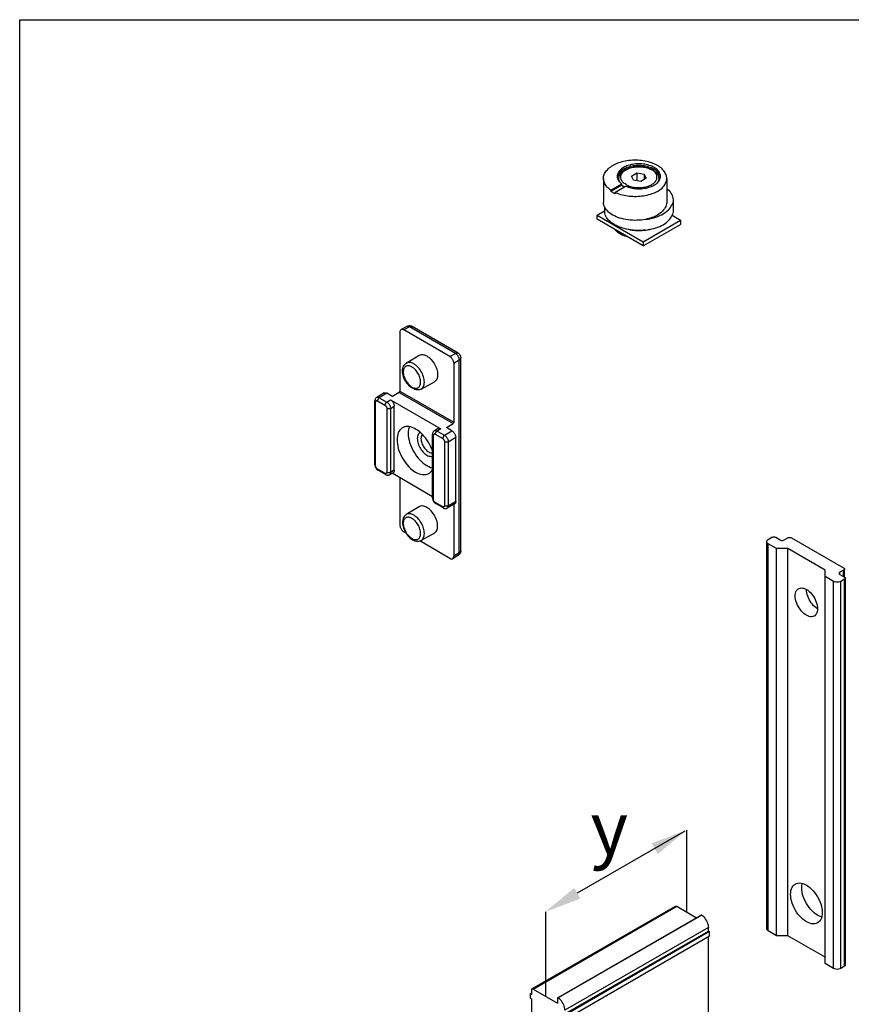
# Model space of a CAD drawing. Extents: x 0 to 210, y 0 to 297.
# Drawn here: x 0 to 79, y 204 to 297 of the extents above; entities that cross this region are included whole.
import ezdxf

# ---------------------------------------------------------------- set-up
doc = ezdxf.new("R2010")
doc.units = 0
doc.header["$LTSCALE"] = 19.36
doc.header["$MEASUREMENT"] = 0
doc.layers.get('0').update_dxf_attribs({"linetype": 'CONTINUOUS'})
doc.layers.add('COMPONENTI_DI_ASSIEME', color=7, linetype='CONTINUOUS')
doc.styles.add('Master', font='calibri.ttf', dxfattribs={"height": 2.5})

msp = doc.modelspace()

# ---------------------------------------------------------------- linework, layer by layer
at = {"color": 7, "linetype": 'Continuous'}
for p, q in [((0, 0), (0, 297)), ((0, 297), (210, 297))]:
    msp.add_line(p, q, dxfattribs=at)
at = {"transparency": 33554687}
for p, q in [((63.301, 220.064), (63.301, 212.301)), ((49.899, 212.322), (49.899, 204.322))]:
    msp.add_line(p, q, dxfattribs=at)
for points in [[(59.98, 218.816), (60.565, 217.806), (63.301, 220.064)], [(52.635, 214.58), (53.22, 213.57), (49.899, 212.322)]]:
    msp.add_solid(points, dxfattribs=at)
at = {"layer": 'COMPONENTI_DI_ASSIEME', "color": 7, "linetype": 'Continuous'}
for p, q in [((58.072, 282.16), (58.582, 282.455)), ((58.582, 282.455), (58.582, 281.708)), ((58.582, 282.455), (59.279, 282.347)), ((59.279, 282.347), (59.279, 281.837)), ((59.279, 282.347), (59.466, 281.945)), ((55.415, 281.93), (55.415, 279.685)), ((56.125, 280.812), (57.153, 281.406)), ((57.153, 281.283), (57.153, 281.406)), ((58.259, 281.758), (58.072, 282.16)), ((58.956, 281.65), (58.259, 281.758)), ((59.466, 281.945), (58.956, 281.65)), ((60.813, 282.048), (60.806, 282.103)), ((61.415, 281.93), (61.415, 279.685)), ((57.153, 281.283), (56.125, 280.689)), ((56.125, 280.812), (56.125, 280.689)), ((56.478, 280.608), (57.507, 281.201)), ((56.478, 280.608), (56.478, 280.485)), ((62.019, 279.889), (62.019, 278.868)), ((54.809, 278.46), (55.518, 278.869)), ((55.519, 279.238), (55.519, 278.868)), ((54.809, 278.052), (54.809, 278.46)), ((54.809, 278.46), (59.193, 275.929)), ((59.193, 275.521), (54.809, 278.052)), ((59.193, 275.929), (62.729, 277.97)), ((61.928, 278.432), (62.729, 277.97)), ((62.729, 277.97), (62.729, 277.562)), ((59.193, 275.521), (62.729, 277.562)), ((59.193, 275.929), (59.193, 275.521)), ((36.095, 267.353), (36.095, 261.732)), ((36.751, 267.88), (36.203, 267.585)), ((40.843, 265.02), (36.449, 267.558)), ((41.614, 265.346), (37.238, 267.872)), ((36.687, 264.402), (37.912, 265.145)), ((41.864, 246.592), (41.864, 264.913)), ((41.197, 264.408), (41.197, 258.787)), ((38.106, 261.944), (39.362, 262.634)), ((37.284, 262.009), (37.172, 262.081)), ((33.711, 254.748), (33.711, 260.814)), ((34.593, 261.566), (33.884, 261.143)), ((35.376, 261.237), (34.845, 261.543)), ((35.199, 260.923), (39.972, 258.168)), ((36.024, 261.611), (35.376, 261.237)), ((35.552, 254.23), (35.552, 260.311)), ((39.72, 258.191), (39.364, 257.979)), ((40.502, 258.277), (41.129, 258.664)), ((41.033, 257.971), (40.502, 258.277)), ((39.192, 251.584), (39.192, 257.65)), ((41.386, 251.263), (41.386, 257.358)), ((34.72, 253.817), (34.013, 254.225)), ((35.447, 254), (35.091, 253.802)), ((39.192, 251.721), (35.343, 253.942)), ((36.095, 253.509), (36.095, 249.011)), ((37.912, 250.775), (36.687, 250.032)), ((40.201, 250.653), (39.493, 251.061)), ((41.28, 251.033), (40.571, 250.638)), ((41.197, 250.987), (41.197, 246.065)), ((36.646, 248.284), (36.449, 248.398)), ((37.173, 247.709), (37.284, 247.638)), ((39.362, 248.263), (38.106, 247.574)), ((71.05, 247.663), (71.404, 247.867)), ((71.757, 247.867), (72.199, 247.612)), ((72.553, 247.612), (72.906, 247.816)), ((73.26, 247.816), (78.21, 244.958)), ((40.843, 245.861), (37.97, 247.52)), ((70.904, 210.716), (70.904, 247.459)), ((71.846, 246.795), (71.05, 247.254)), ((71.846, 210.053), (71.846, 246.795)), ((72.906, 246.795), (71.846, 246.795)), ((72.906, 210.053), (72.906, 246.795)), ((76.442, 244.754), (72.906, 246.795)), ((41.627, 246.166), (41.098, 245.839)), ((76.442, 207.399), (76.442, 244.754)), ((77.237, 243.682), (76.442, 244.142)), ((78.21, 244.754), (77.856, 244.55)), ((77.856, 244.346), (78.298, 244.091)), ((78.283, 244.099), (78.283, 244.856)), ((78.371, 207.246), (78.371, 243.989)), ((78.298, 243.886), (77.945, 243.682)), ((48.624, 204.997), (62.236, 212.856)), ((62.361, 212.844), (64.242, 211.758)), ((64.68, 212.011), (51.068, 204.153)), ((51.755, 202.638), (65.366, 210.496)), ((65.472, 210.435), (51.861, 202.576)), ((65.366, 210.496), (65.366, 210.827)), ((65.366, 210.496), (65.472, 210.435)), ((65.472, 210.027), (65.472, 210.435)), ((71.846, 210.053), (71.05, 210.512)), ((51.861, 202.168), (65.472, 210.027)), ((65.366, 201.923), (65.366, 209.966)), ((72.906, 210.053), (71.846, 210.053)), ((76.442, 208.011), (72.906, 210.053)), ((77.237, 206.94), (76.442, 207.399)), ((78.298, 207.144), (77.945, 206.94)), ((48.573, 204.883), (48.573, 204.475)), ((48.749, 204.985), (51.048, 203.658)), ((48.467, 204.536), (48.573, 204.597)), ((48.467, 204.536), (48.467, 204.128)), ((48.573, 204.475), (48.467, 204.536)), ((48.467, 204.128), (48.573, 204.067)), ((48.573, 204.067), (48.573, 195.902)), ((51.048, 204.107), (51.048, 203.658))]:
    msp.add_line(p, q, dxfattribs=at)
at = {"layer": 'COMPONENTI_DI_ASSIEME', "color": 9, "linetype": 'Continuous'}
for p, q in [((36.994, 267.851), (36.449, 267.558)), ((41.371, 265.325), (36.994, 267.851)), ((40.843, 265.02), (41.371, 265.325)), ((41.197, 264.408), (41.724, 264.712)), ((41.724, 246.391), (41.724, 264.712)), ((36.095, 261.732), (41.197, 258.787)), ((37.232, 262.123), (37.286, 262.093)), ((37.286, 262.093), (37.344, 262.067)), ((33.961, 260.814), (34.669, 260.406)), ((34.845, 261.543), (34.135, 261.119)), ((34.135, 261.119), (34.842, 260.71)), ((34.842, 260.71), (35.199, 260.923)), ((36.024, 261.611), (41.129, 258.664)), ((33.785, 254.646), (33.785, 260.712)), ((34.845, 260.1), (34.845, 254.033)), ((35.199, 260.1), (35.552, 260.311)), ((35.199, 260.1), (35.199, 254.033)), ((39.972, 258.168), (39.615, 257.955)), ((40.322, 257.547), (41.033, 257.971)), ((39.265, 251.482), (39.265, 257.548)), ((39.442, 257.65), (40.149, 257.242)), ((39.615, 257.955), (40.322, 257.547)), ((40.679, 256.936), (41.386, 257.358)), ((40.325, 256.936), (40.325, 250.869)), ((40.679, 256.936), (40.679, 250.869)), ((34.669, 253.931), (33.961, 254.339)), ((35.552, 254.23), (35.199, 254.033)), ((35.199, 254.033), (35.196, 253.989)), ((40.149, 250.767), (39.442, 251.175)), ((41.386, 251.263), (40.679, 250.869)), ((37.232, 247.753), (37.285, 247.723)), ((37.285, 247.723), (37.342, 247.698)), ((71.05, 210.512), (71.05, 247.254)), ((41.724, 246.391), (41.197, 246.065)), ((77.856, 244.346), (77.856, 244.55)), ((78.21, 244.142), (78.21, 244.754)), ((77.237, 206.94), (77.237, 243.682)), ((77.945, 206.94), (77.945, 243.682)), ((78.298, 207.144), (78.298, 243.886)), ((48.749, 204.985), (62.361, 212.844)), ((64.738, 212.001), (51.126, 204.143)), ((65.366, 210.827), (51.755, 202.968))]:
    msp.add_line(p, q, dxfattribs=at)
at = {"layer": 'COMPONENTI_DI_ASSIEME', "color": 7, "linetype": 'Continuous', "transparency": 33554687}
msp.add_line((63.125, 219.962), (52.928, 214.075), dxfattribs=at)
at = {"layer": 'COMPONENTI_DI_ASSIEME', "color": 7, "linetype": 'Continuous'}
for points in [[(61.415, 281.93), (61.414, 281.98), (61.404, 282.081), (61.384, 282.181), (61.353, 282.28), (61.313, 282.378), (61.263, 282.475), (61.203, 282.57), (61.134, 282.662), (61.056, 282.752), (60.969, 282.839), (60.873, 282.924), (60.769, 283.004), (60.656, 283.082), (60.537, 283.155), (60.41, 283.224), (60.276, 283.289), (60.136, 283.349), (59.99, 283.404), (59.839, 283.455), (59.683, 283.5), (59.523, 283.54), (59.359, 283.574), (59.192, 283.603), (59.022, 283.626), (58.85, 283.644), (58.677, 283.656), (58.503, 283.661), (58.328, 283.661), (58.154, 283.656), (57.98, 283.644), (57.809, 283.626), (57.639, 283.603), (57.472, 283.574), (57.308, 283.54), (57.147, 283.5), (56.991, 283.455), (56.84, 283.404), (56.695, 283.349), (56.555, 283.289), (56.421, 283.224), (56.294, 283.155)], [(60.218, 282.971), (60.11, 283.029), (59.996, 283.082), (59.875, 283.131), (59.748, 283.174), (59.616, 283.212), (59.479, 283.244), (59.34, 283.271), (59.197, 283.292), (59.051, 283.306), (58.905, 283.315), (58.758, 283.318), (58.61, 283.314), (58.464, 283.305), (58.319, 283.289), (58.177, 283.267), (58.037, 283.24), (57.902, 283.207), (57.77, 283.168), (57.644, 283.124), (57.524, 283.075), (57.41, 283.021), (57.304, 282.962), (57.204, 282.899), (57.113, 282.832), (57.031, 282.762), (56.957, 282.688), (56.893, 282.612), (56.838, 282.533), (56.794, 282.451), (56.759, 282.369), (56.736, 282.285), (56.722, 282.2), (56.719, 282.134)], [(55.415, 281.93), (55.418, 282.002), (55.43, 282.101), (55.452, 282.199), (55.483, 282.297), (55.524, 282.393), (55.575, 282.488), (55.635, 282.58), (55.704, 282.671), (55.782, 282.759), (55.868, 282.845), (55.963, 282.928), (56.066, 283.007), (56.176, 283.083), (56.294, 283.155)], [(60.218, 282.808), (60.106, 282.868), (59.986, 282.923), (59.859, 282.973), (59.727, 283.017), (59.589, 283.056), (59.446, 283.088), (59.299, 283.114), (59.15, 283.134), (58.998, 283.147), (58.845, 283.154), (58.692, 283.154), (58.539, 283.147), (58.388, 283.134), (58.238, 283.114), (58.092, 283.088), (57.949, 283.056), (57.811, 283.017), (57.678, 282.973), (57.551, 282.923), (57.432, 282.868), (57.319, 282.808), (57.215, 282.743), (57.119, 282.674), (57.033, 282.601), (56.956, 282.524), (56.89, 282.444), (56.834, 282.362), (56.789, 282.277), (56.755, 282.191)], [(56.93, 281.612), (56.912, 281.656), (56.887, 281.741), (56.873, 281.827), (56.869, 281.914), (56.875, 282), (56.89, 282.087), (56.916, 282.173), (56.952, 282.258), (56.999, 282.341), (57.056, 282.423), (57.124, 282.502), (57.201, 282.577), (57.287, 282.649), (57.383, 282.716), (57.486, 282.779), (57.597, 282.835), (57.713, 282.887), (57.836, 282.932), (57.963, 282.972), (58.095, 283.005), (58.229, 283.033), (58.367, 283.054), (58.506, 283.069), (58.647, 283.078), (58.788, 283.08), (58.929, 283.076), (59.07, 283.065), (59.208, 283.049), (59.345, 283.026), (59.478, 282.997), (59.608, 282.962), (59.733, 282.921), (59.853, 282.875), (59.967, 282.823), (60.076, 282.765)], [(60.076, 282.765), (60.176, 282.702), (60.268, 282.635), (60.352, 282.564), (60.426, 282.489), (60.491, 282.411), (60.545, 282.33), (60.59, 282.248), (60.624, 282.165), (60.649, 282.08), (60.664, 281.996), (60.669, 281.911), (60.664, 281.826), (60.65, 281.741), (60.626, 281.656), (60.609, 281.613)], [(60.819, 282.134), (60.814, 282.213), (60.799, 282.297), (60.774, 282.381), (60.738, 282.464), (60.692, 282.545), (60.636, 282.623), (60.57, 282.699), (60.495, 282.773), (60.411, 282.843), (60.319, 282.909), (60.218, 282.971)], [(60.806, 282.103), (60.783, 282.191), (60.749, 282.277), (60.704, 282.362), (60.648, 282.444), (60.581, 282.524), (60.505, 282.601), (60.418, 282.674), (60.323, 282.743), (60.218, 282.808)], [(56.125, 280.812), (56.017, 280.889), (55.918, 280.97), (55.827, 281.054), (55.745, 281.141), (55.671, 281.23), (55.606, 281.322), (55.551, 281.416), (55.504, 281.511), (55.468, 281.608), (55.441, 281.706), (55.423, 281.804), (55.416, 281.903), (55.415, 281.93)], [(56.719, 282.134), (56.719, 282.115), (56.727, 282.03), (56.745, 281.946), (56.774, 281.862), (56.813, 281.78), (56.862, 281.7), (56.921, 281.622), (56.989, 281.547), (57.067, 281.475), (57.153, 281.406)], [(56.755, 282.191), (56.732, 282.103), (56.725, 282.051)], [(57.507, 281.201), (57.626, 281.151), (57.751, 281.107), (57.882, 281.067), (58.017, 281.033), (58.156, 281.005), (58.298, 280.982), (58.442, 280.966), (58.589, 280.955), (58.736, 280.951), (58.883, 280.952), (59.03, 280.96), (59.175, 280.974), (59.318, 280.994), (59.459, 281.02), (59.596, 281.051), (59.728, 281.088), (59.856, 281.131), (59.978, 281.178), (60.094, 281.231), (60.203, 281.288), (60.304, 281.35), (60.398, 281.416), (60.483, 281.485), (60.559, 281.558), (60.626, 281.634), (60.684, 281.712), (60.731, 281.792), (60.769, 281.875), (60.796, 281.958), (60.813, 282.043), (60.819, 282.134)], [(60.537, 280.705), (60.657, 280.779), (60.769, 280.856), (60.873, 280.937), (60.969, 281.021), (61.056, 281.108), (61.134, 281.198), (61.203, 281.291), (61.263, 281.385), (61.313, 281.482), (61.353, 281.58), (61.384, 281.679), (61.404, 281.779), (61.414, 281.88), (61.415, 281.93)], [(56.478, 280.485), (56.415, 280.517), (56.354, 280.549), (56.294, 280.583), (56.236, 280.617), (56.179, 280.653), (56.125, 280.689)], [(60.537, 280.705), (60.412, 280.637), (60.281, 280.574), (60.143, 280.514), (60, 280.459), (59.852, 280.41), (59.699, 280.365), (59.542, 280.325), (59.381, 280.29), (59.217, 280.261), (59.05, 280.237), (58.882, 280.219), (58.712, 280.207), (58.54, 280.2), (58.369, 280.198), (58.197, 280.203), (58.027, 280.213), (57.857, 280.228), (57.69, 280.25), (57.524, 280.276), (57.362, 280.308), (57.203, 280.346), (57.048, 280.388), (56.898, 280.436), (56.752, 280.489), (56.612, 280.546), (56.478, 280.608)], [(57.153, 281.283), (57.179, 281.264), (57.206, 281.246), (57.233, 281.228), (57.261, 281.21), (57.29, 281.192), (57.319, 281.175)], [(57.319, 281.175), (57.349, 281.158), (57.38, 281.141), (57.392, 281.135)], [(61.415, 280.977), (61.527, 280.882), (61.638, 280.771), (61.735, 280.655), (61.819, 280.537), (61.888, 280.415), (61.943, 280.291), (61.983, 280.165), (62.009, 280.038), (62.019, 279.91), (62.019, 279.889)], [(59.395, 278.048), (59.194, 278.012), (58.99, 277.985), (58.783, 277.966), (58.575, 277.955), (58.365, 277.953), (58.156, 277.959), (57.948, 277.974), (57.742, 277.997), (57.539, 278.028), (57.341, 278.067), (57.148, 278.115), (56.962, 278.17), (56.782, 278.232), (56.61, 278.301), (56.447, 278.377), (56.294, 278.46), (56.151, 278.548), (56.019, 278.643), (55.899, 278.742), (55.791, 278.845), (55.696, 278.953), (55.614, 279.065), (55.546, 279.179), (55.492, 279.296), (55.452, 279.415), (55.427, 279.535), (55.416, 279.656), (55.415, 279.685)], [(59.395, 278.048), (59.604, 278.075), (59.808, 278.111), (60.008, 278.154), (60.202, 278.205), (60.391, 278.263), (60.572, 278.328), (60.746, 278.4), (60.911, 278.478), (61.067, 278.562), (61.213, 278.652), (61.348, 278.747), (61.472, 278.848), (61.585, 278.952), (61.686, 279.061), (61.774, 279.174), (61.848, 279.289), (61.91, 279.407), (61.958, 279.527)], [(61.415, 279.685), (61.414, 279.626), (61.4, 279.508), (61.372, 279.39), (61.33, 279.275), (61.275, 279.161), (61.206, 279.049), (61.124, 278.941), (61.03, 278.836), (60.924, 278.735), (60.806, 278.638), (60.677, 278.547), (60.537, 278.46)], [(62.019, 279.889), (62.014, 279.782), (61.993, 279.654), (61.958, 279.527)], [(56.287, 277.656), (56.145, 277.761), (56.016, 277.871), (55.901, 277.986), (55.8, 278.105), (55.714, 278.228), (55.643, 278.355), (55.588, 278.484), (55.549, 278.615), (55.526, 278.747), (55.519, 278.868)], [(62.019, 278.868), (62.014, 278.77), (61.994, 278.638), (61.958, 278.507)], [(59.395, 277.027), (59.167, 277.006), (58.938, 276.994), (58.708, 276.992), (58.478, 276.999), (58.25, 277.016), (58.024, 277.042), (57.802, 277.077), (57.585, 277.121), (57.374, 277.174), (57.169, 277.235), (56.973, 277.304), (56.786, 277.382), (56.609, 277.466), (56.442, 277.558), (56.287, 277.656)], [(60.537, 278.46), (60.413, 278.392), (60.283, 278.329), (60.147, 278.271), (60.006, 278.216), (59.86, 278.167), (59.709, 278.122), (59.554, 278.082), (59.395, 278.048)], [(59.395, 277.027), (59.603, 277.055), (59.807, 277.09), (60.007, 277.133), (60.202, 277.184), (60.391, 277.242), (60.572, 277.307), (60.746, 277.379), (60.911, 277.457), (61.067, 277.541), (61.213, 277.631)], [(61.213, 277.631), (61.348, 277.727), (61.473, 277.827), (61.585, 277.932), (61.686, 278.041), (61.774, 278.153), (61.848, 278.269), (61.91, 278.386), (61.958, 278.507)], [(57.707, 276.379), (57.601, 276.408), (57.439, 276.462), (57.284, 276.523), (57.138, 276.59), (57.001, 276.664), (56.874, 276.743), (56.757, 276.827), (56.652, 276.916), (56.559, 277.01), (56.507, 277.071)], [(36.203, 267.585), (36.199, 267.582), (36.168, 267.56), (36.143, 267.53), (36.122, 267.494), (36.107, 267.451), (36.098, 267.405), (36.095, 267.353)], [(36.449, 267.558), (36.403, 267.581), (36.358, 267.596), (36.314, 267.604), (36.272, 267.605), (36.233, 267.597), (36.203, 267.585)], [(37.238, 267.872), (37.183, 267.9), (37.123, 267.921), (37.06, 267.934), (36.996, 267.939), (36.931, 267.936), (36.867, 267.924), (36.805, 267.904), (36.751, 267.88)], [(37.912, 265.145), (37.96, 265.17), (38.044, 265.2), (38.133, 265.216), (38.229, 265.217), (38.329, 265.203), (38.433, 265.176), (38.538, 265.134), (38.646, 265.078)], [(38.646, 265.078), (38.754, 265.01), (38.859, 264.93), (38.963, 264.837), (39.063, 264.735), (39.159, 264.624), (39.249, 264.505), (39.332, 264.378), (39.408, 264.246), (39.476, 264.111), (39.534, 263.974), (39.583, 263.835), (39.621, 263.697), (39.649, 263.562), (39.666, 263.43), (39.671, 263.303), (39.666, 263.182), (39.649, 263.069), (39.621, 262.966), (39.583, 262.872), (39.534, 262.79), (39.476, 262.72), (39.408, 262.663), (39.362, 262.634)], [(41.197, 264.408), (41.194, 264.462), (41.185, 264.519), (41.17, 264.579), (41.149, 264.64), (41.124, 264.699), (41.093, 264.756), (41.059, 264.812), (41.02, 264.863), (40.978, 264.912), (40.934, 264.954), (40.889, 264.991), (40.843, 265.02)], [(41.614, 265.346), (41.667, 265.311), (41.716, 265.268), (41.759, 265.22), (41.796, 265.166), (41.825, 265.107), (41.847, 265.044), (41.86, 264.98), (41.864, 264.913)], [(37.172, 262.081), (37.063, 262.164), (36.959, 262.259), (36.86, 262.364), (36.768, 262.476), (36.683, 262.596), (36.606, 262.721), (36.536, 262.85), (36.476, 262.983), (36.426, 263.119), (36.385, 263.255), (36.356, 263.392), (36.338, 263.527), (36.332, 263.659), (36.338, 263.785), (36.357, 263.905), (36.388, 264.016), (36.429, 264.116), (36.481, 264.205), (36.542, 264.282), (36.611, 264.348), (36.687, 264.402)], [(36.024, 261.611), (36.039, 261.621), (36.052, 261.633), (36.064, 261.648), (36.074, 261.664), (36.083, 261.681), (36.09, 261.698), (36.094, 261.716), (36.095, 261.732)], [(38.106, 261.944), (38.023, 261.906), (37.932, 261.879), (37.835, 261.865), (37.732, 261.864), (37.623, 261.878), (37.511, 261.907), (37.398, 261.95), (37.284, 262.009)], [(33.884, 261.143), (33.866, 261.131), (33.829, 261.102), (33.797, 261.068), (33.769, 261.029), (33.746, 260.986), (33.729, 260.938), (33.717, 260.887), (33.712, 260.832), (33.711, 260.814)], [(34.593, 261.566), (34.63, 261.583), (34.668, 261.59), (34.711, 261.59), (34.755, 261.582), (34.8, 261.566), (34.845, 261.543)], [(35.199, 260.923), (35.245, 260.894), (35.289, 260.858), (35.334, 260.815), (35.376, 260.767), (35.414, 260.715), (35.449, 260.66), (35.479, 260.602), (35.505, 260.543), (35.526, 260.482), (35.541, 260.422), (35.55, 260.365), (35.552, 260.311)], [(36.335, 258.262), (36.279, 258.226), (36.175, 258.141), (36.082, 258.039), (36.003, 257.92), (35.937, 257.786), (35.885, 257.637), (35.848, 257.475), (35.825, 257.301), (35.818, 257.117), (35.825, 256.925), (35.848, 256.725), (35.885, 256.52), (35.937, 256.311), (36.003, 256.101), (36.082, 255.89), (36.175, 255.681), (36.279, 255.476), (36.394, 255.276), (36.52, 255.083), (36.655, 254.899), (36.797, 254.725), (36.947, 254.562), (37.102, 254.413), (37.261, 254.278), (37.422, 254.159), (37.585, 254.056)], [(37.585, 258.138), (37.422, 258.224), (37.261, 258.291), (37.102, 258.339), (36.947, 258.369), (36.797, 258.379), (36.655, 258.37), (36.52, 258.341), (36.394, 258.293), (36.335, 258.262)], [(36.986, 258.362), (36.954, 258.278), (36.912, 258.108), (36.887, 257.925), (36.878, 257.73), (36.887, 257.525), (36.912, 257.312), (36.954, 257.093), (37.013, 256.871), (37.087, 256.647), (37.176, 256.424), (37.28, 256.203), (37.396, 255.988), (37.525, 255.779), (37.664, 255.579), (37.813, 255.39), (37.97, 255.214), (38.133, 255.052), (38.301, 254.906), (38.472, 254.779), (38.646, 254.668)], [(39.192, 256.017), (39.168, 256.093), (39.088, 256.304), (38.996, 256.513), (38.892, 256.718), (38.776, 256.918), (38.651, 257.111), (38.516, 257.295), (38.373, 257.469), (38.224, 257.632), (38.069, 257.781), (37.91, 257.916), (37.749, 258.035), (37.585, 258.138)], [(39.364, 257.979), (39.346, 257.967), (39.31, 257.938), (39.277, 257.904), (39.249, 257.865), (39.226, 257.822), (39.209, 257.774), (39.197, 257.723), (39.192, 257.668), (39.192, 257.65)], [(39.72, 258.191), (39.757, 258.208), (39.795, 258.215), (39.837, 258.215), (39.881, 258.206), (39.926, 258.191), (39.972, 258.168)], [(41.033, 257.971), (41.078, 257.941), (41.123, 257.905), (41.167, 257.862), (41.209, 257.814), (41.248, 257.762), (41.282, 257.707), (41.313, 257.65), (41.339, 257.59), (41.359, 257.53), (41.374, 257.47), (41.383, 257.413), (41.386, 257.358)], [(41.197, 258.787), (41.196, 258.77), (41.192, 258.753), (41.185, 258.735), (41.177, 258.718), (41.167, 258.701), (41.155, 258.687), (41.142, 258.674), (41.129, 258.664)], [(33.711, 254.748), (33.712, 254.728), (33.717, 254.671)], [(33.717, 254.671), (33.729, 254.613), (33.746, 254.556), (33.77, 254.5), (33.798, 254.447), (33.831, 254.395), (33.868, 254.348), (33.908, 254.304)], [(33.908, 254.304), (33.953, 254.266), (34, 254.233), (34.013, 254.225)], [(35.552, 254.23), (35.55, 254.179), (35.541, 254.132), (35.526, 254.09), (35.505, 254.053), (35.479, 254.024), (35.447, 254)], [(38.646, 254.668), (38.82, 254.577), (38.991, 254.508), (39.159, 254.46), (39.192, 254.454)], [(38.835, 253.932), (38.892, 253.968), (38.996, 254.052), (39.088, 254.155), (39.168, 254.273), (39.192, 254.322)], [(34.72, 253.817), (34.739, 253.807), (34.789, 253.784), (34.839, 253.769), (34.888, 253.761), (34.937, 253.759), (34.984, 253.764), (35.03, 253.775), (35.073, 253.792), (35.091, 253.802)], [(37.585, 254.056), (37.749, 253.97), (37.91, 253.903), (38.069, 253.854), (38.224, 253.825), (38.373, 253.815), (38.516, 253.824), (38.651, 253.853), (38.776, 253.901), (38.835, 253.932)], [(39.192, 251.584), (39.192, 251.564), (39.197, 251.507)], [(39.197, 251.507), (39.209, 251.449), (39.227, 251.392), (39.25, 251.337), (39.278, 251.283), (39.311, 251.232), (39.348, 251.184), (39.389, 251.141)], [(38.646, 250.708), (38.538, 250.764), (38.433, 250.805), (38.329, 250.833), (38.229, 250.846), (38.133, 250.845), (38.044, 250.83), (37.96, 250.8), (37.912, 250.774)], [(39.362, 248.263), (39.408, 248.292), (39.476, 248.349), (39.534, 248.419), (39.583, 248.502), (39.621, 248.596), (39.649, 248.699), (39.666, 248.811), (39.671, 248.932), (39.666, 249.06), (39.649, 249.191), (39.621, 249.326), (39.583, 249.465), (39.534, 249.604), (39.476, 249.741), (39.408, 249.876), (39.332, 250.008), (39.249, 250.134), (39.159, 250.253), (39.063, 250.365), (38.963, 250.467), (38.859, 250.559), (38.754, 250.639), (38.646, 250.708)], [(39.389, 251.141), (39.433, 251.102), (39.48, 251.069), (39.493, 251.061)], [(40.201, 250.653), (40.219, 250.643), (40.269, 250.62), (40.319, 250.605), (40.368, 250.597), (40.417, 250.595), (40.464, 250.6), (40.51, 250.611), (40.553, 250.628), (40.571, 250.638)], [(41.386, 251.263), (41.383, 251.212), (41.374, 251.166), (41.359, 251.123), (41.339, 251.086), (41.313, 251.057), (41.28, 251.033)], [(36.687, 250.032), (36.611, 249.978), (36.542, 249.912), (36.48, 249.833), (36.428, 249.743), (36.386, 249.64), (36.355, 249.527), (36.337, 249.405), (36.332, 249.276), (36.339, 249.143), (36.358, 249.007), (36.389, 248.87), (36.431, 248.734), (36.482, 248.599), (36.543, 248.467), (36.612, 248.339), (36.69, 248.215), (36.775, 248.097), (36.866, 247.987), (36.963, 247.885), (37.066, 247.792), (37.173, 247.709)], [(36.095, 249.011), (36.098, 248.956), (36.107, 248.899), (36.122, 248.839), (36.143, 248.779), (36.168, 248.72), (36.199, 248.662), (36.233, 248.607), (36.272, 248.555), (36.314, 248.507), (36.358, 248.464), (36.403, 248.428), (36.449, 248.398)], [(71.404, 247.867), (71.458, 247.89), (71.516, 247.904), (71.581, 247.909), (71.645, 247.904), (71.703, 247.89), (71.757, 247.867)], [(72.906, 247.816), (72.96, 247.839), (73.018, 247.853), (73.083, 247.858), (73.148, 247.853), (73.206, 247.839), (73.26, 247.816)], [(37.284, 247.638), (37.398, 247.58), (37.511, 247.536), (37.623, 247.507), (37.731, 247.494), (37.834, 247.494), (37.931, 247.508), (38.022, 247.535), (38.106, 247.574)], [(70.905, 247.459), (70.921, 247.533), (70.969, 247.6), (71.05, 247.663)], [(71.05, 247.254), (70.969, 247.317), (70.921, 247.384), (70.905, 247.459)], [(72.199, 247.612), (72.253, 247.588), (72.311, 247.574), (72.376, 247.57), (72.441, 247.574), (72.499, 247.588), (72.553, 247.612)], [(40.843, 245.861), (40.889, 245.838), (40.934, 245.822), (40.978, 245.814), (41.02, 245.814), (41.059, 245.821), (41.093, 245.836), (41.098, 245.839)], [(41.098, 245.839), (41.124, 245.859), (41.149, 245.888), (41.17, 245.925), (41.185, 245.967), (41.194, 246.014), (41.197, 246.065)], [(41.864, 246.592), (41.861, 246.53), (41.849, 246.467), (41.829, 246.406), (41.801, 246.348), (41.766, 246.294), (41.724, 246.244), (41.675, 246.2), (41.627, 246.166)], [(78.21, 244.958), (78.25, 244.927), (78.274, 244.893), (78.282, 244.856)], [(77.856, 244.55), (77.816, 244.519), (77.791, 244.485), (77.783, 244.448)], [(77.783, 244.448), (77.791, 244.41), (77.816, 244.377), (77.856, 244.346)], [(78.282, 244.856), (78.274, 244.819), (78.25, 244.785), (78.21, 244.754)], [(78.298, 244.091), (78.339, 244.059), (78.363, 244.026), (78.371, 243.989)], [(78.371, 243.989), (78.363, 243.951), (78.339, 243.918), (78.298, 243.886)], [(73.924, 242.991), (73.971, 243.015), (74.072, 243.048), (74.181, 243.061), (74.298, 243.054), (74.42, 243.028), (74.546, 242.982), (74.674, 242.917), (74.802, 242.834), (74.928, 242.735), (75.05, 242.62), (75.167, 242.492), (75.277, 242.352), (75.377, 242.203), (75.468, 242.046), (75.547, 241.884), (75.613, 241.719), (75.666, 241.554), (75.704, 241.391), (75.727, 241.233), (75.735, 241.08)], [(77.945, 243.682), (77.837, 243.636), (77.72, 243.608), (77.591, 243.598), (77.462, 243.608), (77.345, 243.636), (77.237, 243.682)], [(73.613, 242.304), (73.621, 242.449), (73.644, 242.58), (73.682, 242.699), (73.735, 242.803), (73.801, 242.892), (73.88, 242.963), (73.924, 242.991)], [(75.424, 240.393), (75.377, 240.369), (75.277, 240.336), (75.167, 240.323), (75.05, 240.33), (74.928, 240.356), (74.802, 240.402), (74.674, 240.467), (74.546, 240.55), (74.42, 240.65), (74.298, 240.764), (74.181, 240.892), (74.072, 241.032), (73.971, 241.181), (73.88, 241.338), (73.801, 241.5), (73.735, 241.665), (73.682, 241.83), (73.644, 241.994), (73.621, 242.151), (73.613, 242.304)], [(75.735, 241.08), (75.735, 241.08), (75.607, 241.162), (75.481, 241.262), (75.359, 241.376), (75.242, 241.505), (75.132, 241.644), (75.031, 241.794), (74.941, 241.951), (74.862, 242.113), (74.796, 242.277), (74.743, 242.443), (74.705, 242.606), (74.682, 242.764), (74.674, 242.917)], [(75.735, 241.08), (75.727, 240.936), (75.704, 240.804), (75.666, 240.685), (75.613, 240.581), (75.547, 240.492), (75.468, 240.422), (75.424, 240.393)], [(73.612, 214.955), (73.737, 215.012), (73.875, 215.045), (74.022, 215.054), (74.178, 215.039), (74.34, 214.999), (74.506, 214.936), (74.674, 214.85), (74.842, 214.741), (75.008, 214.613), (75.17, 214.466), (75.326, 214.301), (75.474, 214.122), (75.611, 213.93), (75.737, 213.728), (75.849, 213.518), (75.946, 213.303), (76.028, 213.086), (76.092, 212.869), (76.139, 212.655), (76.167, 212.448), (76.177, 212.247)], [(74.232, 214.594), (74.242, 214.784), (74.27, 214.959), (74.286, 215.012)], [(73.172, 213.982), (73.181, 214.172), (73.209, 214.346), (73.256, 214.506), (73.32, 214.649), (73.402, 214.772), (73.499, 214.875), (73.612, 214.955)], [(76.123, 211.829), (76.069, 211.842), (75.903, 211.906), (75.735, 211.992), (75.567, 212.1), (75.4, 212.228), (75.239, 212.376), (75.083, 212.54), (74.935, 212.719), (74.798, 212.911), (74.672, 213.113), (74.56, 213.323), (74.463, 213.538), (74.381, 213.756), (74.317, 213.973), (74.27, 214.186), (74.242, 214.393), (74.232, 214.594)], [(75.737, 211.274), (75.611, 211.217), (75.474, 211.184), (75.326, 211.175), (75.17, 211.19), (75.008, 211.23), (74.842, 211.293), (74.674, 211.379), (74.506, 211.488), (74.34, 211.616), (74.178, 211.763), (74.022, 211.928), (73.875, 212.107), (73.737, 212.299), (73.612, 212.501), (73.499, 212.711), (73.402, 212.926), (73.32, 213.143), (73.256, 213.36), (73.209, 213.574), (73.181, 213.781), (73.172, 213.982)], [(62.236, 212.856), (62.263, 212.866), (62.294, 212.867), (62.326, 212.86), (62.361, 212.844)], [(76.177, 212.247), (76.167, 212.057), (76.139, 211.883), (76.092, 211.723), (76.028, 211.58), (75.946, 211.457), (75.849, 211.354), (75.737, 211.274)], [(64.68, 212.011), (64.683, 212.013), (64.699, 212.016), (64.717, 212.012), (64.738, 212.001)], [(64.738, 212.001), (64.839, 211.921), (64.935, 211.828), (65.027, 211.72), (65.111, 211.602), (65.186, 211.477), (65.249, 211.346), (65.299, 211.213), (65.336, 211.08), (65.359, 210.952), (65.366, 210.827)], [(71.05, 210.512), (70.969, 210.574), (70.921, 210.641), (70.905, 210.716)], [(77.945, 206.94), (77.837, 206.893), (77.72, 206.865), (77.591, 206.856), (77.462, 206.865), (77.345, 206.893), (77.237, 206.94)], [(78.371, 207.246), (78.363, 207.209), (78.339, 207.175), (78.298, 207.144)], [(48.624, 204.997), (48.603, 204.979), (48.586, 204.953), (48.576, 204.922), (48.573, 204.883)], [(48.749, 204.985), (48.714, 205.001), (48.682, 205.009), (48.651, 205.007), (48.624, 204.997)], [(51.068, 204.153), (51.058, 204.144), (51.051, 204.129), (51.048, 204.107)], [(51.126, 204.143), (51.106, 204.154), (51.088, 204.157), (51.071, 204.154), (51.068, 204.153)], [(51.755, 202.968), (51.747, 203.093), (51.725, 203.221), (51.688, 203.354), (51.637, 203.487), (51.574, 203.618), (51.5, 203.744), (51.415, 203.861), (51.324, 203.969), (51.228, 204.062), (51.126, 204.143)]]:
    msp.add_lwpolyline(points, dxfattribs=at)
at = {"layer": 'COMPONENTI_DI_ASSIEME', "color": 9, "linetype": 'Continuous'}
for points in [[(57.55, 281.349), (57.462, 281.404), (57.382, 281.462), (57.31, 281.523), (57.245, 281.588), (57.189, 281.655), (57.142, 281.724), (57.104, 281.795), (57.076, 281.868), (57.056, 281.941), (57.047, 282.015), (57.047, 282.09), (57.056, 282.164), (57.076, 282.238), (57.104, 282.31), (57.142, 282.381), (57.189, 282.45), (57.245, 282.517), (57.31, 282.582), (57.382, 282.643), (57.463, 282.702), (57.55, 282.756), (57.645, 282.807), (57.746, 282.853), (57.852, 282.895), (57.964, 282.932), (58.08, 282.964), (58.2, 282.992), (58.323, 283.014), (58.448, 283.03), (58.576, 283.041), (58.704, 283.047), (58.833, 283.047), (58.962, 283.041), (59.089, 283.03), (59.215, 283.014), (59.338, 282.992), (59.458, 282.964), (59.574, 282.932), (59.686, 282.895), (59.792, 282.853), (59.893, 282.807), (59.987, 282.756)], [(57.55, 281.349), (57.645, 281.298), (57.746, 281.252), (57.852, 281.21), (57.964, 281.173), (58.08, 281.141), (58.2, 281.114), (58.323, 281.092), (58.448, 281.075), (58.576, 281.064), (58.704, 281.058), (58.833, 281.058), (58.962, 281.064), (59.089, 281.075), (59.215, 281.092), (59.338, 281.114), (59.458, 281.141), (59.574, 281.173), (59.686, 281.21), (59.792, 281.252), (59.893, 281.298), (59.987, 281.349), (60.075, 281.404), (60.155, 281.462), (60.228, 281.523), (60.292, 281.588), (60.348, 281.655), (60.395, 281.724), (60.433, 281.795), (60.462, 281.868), (60.481, 281.941), (60.491, 282.015), (60.491, 282.09), (60.481, 282.164), (60.462, 282.238), (60.433, 282.31), (60.395, 282.381), (60.348, 282.45), (60.292, 282.517), (60.228, 282.582), (60.155, 282.643), (60.075, 282.701), (59.987, 282.756)], [(59.761, 277.082), (59.723, 277.071), (59.573, 277.033), (59.417, 277.001), (59.258, 276.977), (59.097, 276.959), (58.933, 276.948), (58.769, 276.945), (58.604, 276.948), (58.441, 276.959), (58.279, 276.977), (58.12, 277.001), (57.965, 277.033), (57.815, 277.071), (57.779, 277.082)], [(36.994, 267.851), (36.949, 267.875), (36.904, 267.891), (36.861, 267.899), (36.82, 267.9), (36.782, 267.892), (36.751, 267.88)], [(36.994, 267.851), (37.04, 267.873), (37.085, 267.888), (37.128, 267.895), (37.169, 267.895), (37.207, 267.886), (37.238, 267.872)], [(41.371, 265.325), (41.416, 265.347), (41.461, 265.361), (41.504, 265.369), (41.545, 265.368), (41.582, 265.36), (41.614, 265.346)], [(41.724, 264.712), (41.722, 264.768), (41.713, 264.826), (41.699, 264.885), (41.679, 264.945), (41.653, 265.004), (41.623, 265.062), (41.588, 265.117), (41.55, 265.169), (41.508, 265.216), (41.463, 265.259), (41.417, 265.295), (41.371, 265.325)], [(41.724, 264.712), (41.766, 264.741), (41.801, 264.772), (41.829, 264.806), (41.849, 264.842), (41.861, 264.878), (41.864, 264.913)], [(37.232, 264.033), (37.178, 264.063), (37.12, 264.089), (37.058, 264.112), (36.993, 264.13), (36.926, 264.142), (36.859, 264.146), (36.792, 264.14), (36.727, 264.126), (36.665, 264.1), (36.608, 264.065), (36.556, 264.018), (36.51, 263.961), (36.472, 263.894), (36.443, 263.819), (36.422, 263.736), (36.409, 263.647), (36.405, 263.552), (36.41, 263.452), (36.423, 263.348), (36.445, 263.241), (36.475, 263.131), (36.513, 263.021), (36.559, 262.911), (36.612, 262.805), (36.669, 262.703), (36.732, 262.607), (36.797, 262.518), (36.863, 262.436), (36.93, 262.363), (36.996, 262.299), (37.06, 262.243), (37.122, 262.195), (37.179, 262.155), (37.232, 262.123)], [(37.406, 264.337), (37.34, 264.373), (37.269, 264.405), (37.194, 264.433), (37.115, 264.455), (37.035, 264.469), (36.953, 264.474), (36.872, 264.468), (36.793, 264.45), (36.718, 264.419), (36.687, 264.402)], [(37.344, 262.067), (37.406, 262.044), (37.471, 262.026), (37.537, 262.014), (37.604, 262.01), (37.671, 262.016), (37.736, 262.03), (37.798, 262.056), (37.856, 262.091), (37.908, 262.138), (37.954, 262.195), (37.991, 262.262), (38.021, 262.337), (38.042, 262.42), (38.055, 262.509), (38.059, 262.604), (38.054, 262.704), (38.041, 262.808), (38.019, 262.915), (37.989, 263.025), (37.951, 263.135), (37.905, 263.245), (37.852, 263.351), (37.794, 263.453), (37.732, 263.549), (37.667, 263.638), (37.601, 263.72), (37.534, 263.793), (37.468, 263.857), (37.403, 263.913), (37.342, 263.961), (37.285, 264.001), (37.232, 264.033)], [(38.106, 261.944), (38.163, 261.981), (38.227, 262.038), (38.282, 262.107), (38.327, 262.188), (38.363, 262.279), (38.389, 262.38), (38.404, 262.488), (38.409, 262.603), (38.404, 262.725), (38.387, 262.851), (38.361, 262.981), (38.324, 263.114), (38.278, 263.248), (38.222, 263.38), (38.158, 263.51), (38.088, 263.634), (38.013, 263.75), (37.934, 263.858), (37.853, 263.957), (37.772, 264.046), (37.692, 264.124), (37.614, 264.192), (37.54, 264.249), (37.47, 264.298), (37.406, 264.337)], [(33.711, 260.814), (33.715, 260.792), (33.724, 260.77), (33.739, 260.749), (33.759, 260.729), (33.785, 260.712)], [(33.785, 260.712), (33.786, 260.734), (33.789, 260.755), (33.795, 260.774), (33.802, 260.791), (33.812, 260.805), (33.823, 260.817), (33.836, 260.827), (33.851, 260.833), (33.867, 260.837), (33.885, 260.838), (33.903, 260.836), (33.922, 260.832), (33.942, 260.824), (33.961, 260.814)], [(33.884, 261.143), (33.915, 261.157), (33.947, 261.165), (33.982, 261.167), (34.019, 261.163), (34.057, 261.154), (34.096, 261.139), (34.135, 261.119)], [(34.135, 261.119), (34.108, 261.1), (34.081, 261.077), (34.056, 261.05), (34.033, 261.019), (34.012, 260.987), (33.994, 260.952), (33.98, 260.917), (33.97, 260.882), (33.964, 260.847), (33.961, 260.814)], [(34.842, 260.71), (34.815, 260.692), (34.788, 260.668), (34.763, 260.641), (34.74, 260.611), (34.719, 260.578), (34.702, 260.544), (34.687, 260.509), (34.677, 260.473), (34.671, 260.439), (34.669, 260.406)], [(34.669, 260.406), (34.688, 260.393), (34.708, 260.378), (34.727, 260.361), (34.745, 260.342), (34.763, 260.32), (34.779, 260.298), (34.794, 260.274), (34.807, 260.249), (34.818, 260.224), (34.828, 260.198), (34.835, 260.173), (34.841, 260.148), (34.844, 260.123), (34.845, 260.1)], [(34.842, 260.71), (34.882, 260.685), (34.921, 260.655), (34.959, 260.62), (34.996, 260.582), (35.031, 260.539), (35.063, 260.494), (35.093, 260.447), (35.12, 260.398), (35.143, 260.347), (35.163, 260.296), (35.178, 260.245), (35.189, 260.195), (35.196, 260.147), (35.199, 260.1)], [(35.199, 260.1), (35.169, 260.085), (35.136, 260.073), (35.099, 260.065), (35.061, 260.059), (35.022, 260.058), (34.983, 260.059), (34.945, 260.065), (34.909, 260.073), (34.875, 260.085), (34.845, 260.1)], [(39.364, 257.979), (39.395, 257.993), (39.428, 258.001), (39.462, 258.003), (39.499, 257.999), (39.537, 257.99), (39.576, 257.975), (39.615, 257.955)], [(38.019, 257.823), (37.973, 257.796), (37.913, 257.746), (37.862, 257.684), (37.819, 257.611), (37.785, 257.528), (37.76, 257.436), (37.746, 257.338), (37.741, 257.232)], [(37.741, 257.232), (37.746, 257.12), (37.76, 257.005), (37.785, 256.885), (37.819, 256.763), (37.862, 256.641), (37.913, 256.519), (37.973, 256.399), (38.04, 256.283), (38.114, 256.172), (38.193, 256.066), (38.278, 255.967), (38.366, 255.877), (38.458, 255.796), (38.551, 255.725), (38.646, 255.664), (38.741, 255.615), (38.834, 255.578), (38.926, 255.554), (39.015, 255.542), (39.099, 255.543), (39.179, 255.557), (39.192, 255.561)], [(38.222, 257.633), (38.203, 257.613), (38.163, 257.553), (38.132, 257.484), (38.11, 257.407), (38.096, 257.322), (38.091, 257.23)], [(38.091, 257.23), (38.096, 257.133), (38.11, 257.032), (38.132, 256.929), (38.163, 256.823), (38.203, 256.718), (38.25, 256.614), (38.305, 256.512), (38.366, 256.414), (38.432, 256.321), (38.504, 256.234), (38.579, 256.155), (38.658, 256.083), (38.738, 256.021), (38.82, 255.969), (38.901, 255.927), (38.982, 255.896), (39.06, 255.877), (39.136, 255.869), (39.192, 255.873)], [(39.192, 257.65), (39.195, 257.628), (39.204, 257.606), (39.219, 257.585), (39.239, 257.566), (39.265, 257.548)], [(39.265, 257.548), (39.266, 257.571), (39.269, 257.591), (39.275, 257.61), (39.282, 257.627), (39.292, 257.641), (39.303, 257.653), (39.317, 257.663), (39.331, 257.669), (39.348, 257.673), (39.365, 257.674), (39.383, 257.673), (39.402, 257.668), (39.422, 257.661), (39.442, 257.65)], [(39.615, 257.955), (39.588, 257.936), (39.561, 257.913), (39.536, 257.886), (39.513, 257.855), (39.492, 257.823), (39.475, 257.788), (39.46, 257.753), (39.45, 257.718), (39.444, 257.683), (39.442, 257.65)], [(40.322, 257.547), (40.295, 257.528), (40.268, 257.505), (40.243, 257.477), (40.22, 257.447), (40.199, 257.414), (40.182, 257.38), (40.167, 257.345), (40.157, 257.309), (40.151, 257.275), (40.149, 257.242)], [(40.149, 257.242), (40.168, 257.229), (40.188, 257.214), (40.207, 257.197), (40.225, 257.178), (40.243, 257.157), (40.259, 257.134), (40.274, 257.11), (40.287, 257.085), (40.298, 257.06), (40.308, 257.034), (40.316, 257.009), (40.321, 256.984), (40.324, 256.959), (40.325, 256.936)], [(40.322, 257.547), (40.362, 257.521), (40.401, 257.491), (40.439, 257.456), (40.476, 257.418), (40.511, 257.376), (40.543, 257.331), (40.573, 257.283), (40.6, 257.234), (40.623, 257.183), (40.643, 257.133), (40.658, 257.082), (40.669, 257.031), (40.676, 256.983), (40.679, 256.936)], [(40.679, 256.936), (40.649, 256.921), (40.616, 256.909), (40.579, 256.901), (40.541, 256.895), (40.502, 256.894), (40.463, 256.895), (40.425, 256.901), (40.389, 256.909), (40.355, 256.921), (40.325, 256.936)], [(33.711, 254.748), (33.715, 254.725), (33.724, 254.703), (33.739, 254.682), (33.759, 254.663), (33.785, 254.646)], [(33.961, 254.339), (33.942, 254.352), (33.922, 254.367), (33.903, 254.384), (33.885, 254.404), (33.867, 254.425), (33.851, 254.447), (33.836, 254.471), (33.823, 254.496), (33.812, 254.521), (33.802, 254.547), (33.795, 254.573), (33.789, 254.598), (33.786, 254.622), (33.785, 254.646)], [(34.013, 254.225), (33.994, 254.24), (33.98, 254.258), (33.97, 254.282), (33.964, 254.309), (33.961, 254.339)], [(34.845, 254.033), (34.844, 254.011), (34.841, 253.99), (34.835, 253.972), (34.828, 253.955), (34.818, 253.94), (34.807, 253.928), (34.794, 253.919), (34.779, 253.912), (34.763, 253.908), (34.745, 253.907), (34.727, 253.909), (34.708, 253.914), (34.688, 253.921), (34.669, 253.931)], [(34.72, 253.817), (34.702, 253.831), (34.687, 253.85), (34.677, 253.874), (34.671, 253.901), (34.669, 253.931)], [(35.199, 254.033), (35.169, 254.018), (35.136, 254.007), (35.099, 253.998), (35.061, 253.993), (35.022, 253.991), (34.983, 253.993), (34.945, 253.998), (34.909, 254.007), (34.875, 254.018), (34.845, 254.033)], [(35.196, 253.989), (35.189, 253.947), (35.178, 253.909), (35.163, 253.875), (35.143, 253.846), (35.12, 253.822), (35.091, 253.802)], [(39.192, 251.584), (39.195, 251.561), (39.204, 251.539), (39.219, 251.518), (39.239, 251.499), (39.265, 251.482)], [(39.442, 251.175), (39.422, 251.188), (39.402, 251.203), (39.383, 251.22), (39.365, 251.24), (39.348, 251.261), (39.331, 251.284), (39.317, 251.307), (39.303, 251.332), (39.292, 251.357), (39.282, 251.383), (39.275, 251.409), (39.269, 251.434), (39.266, 251.458), (39.265, 251.482)], [(39.493, 251.061), (39.475, 251.076), (39.46, 251.095), (39.45, 251.118), (39.444, 251.145), (39.442, 251.175)], [(40.325, 250.869), (40.324, 250.847), (40.321, 250.827), (40.316, 250.808), (40.308, 250.791), (40.298, 250.776), (40.287, 250.764), (40.274, 250.755), (40.259, 250.748), (40.243, 250.744), (40.225, 250.743), (40.207, 250.745), (40.188, 250.75), (40.168, 250.757), (40.149, 250.767)], [(40.2, 250.653), (40.182, 250.667), (40.167, 250.686), (40.157, 250.71), (40.151, 250.737), (40.149, 250.767)], [(40.679, 250.869), (40.649, 250.855), (40.616, 250.843), (40.579, 250.834), (40.541, 250.829), (40.502, 250.827), (40.463, 250.829), (40.425, 250.834), (40.389, 250.843), (40.355, 250.855), (40.325, 250.869)], [(40.679, 250.869), (40.676, 250.825), (40.669, 250.783), (40.658, 250.745), (40.643, 250.712), (40.623, 250.682), (40.6, 250.658), (40.571, 250.638)], [(37.232, 249.662), (37.179, 249.692), (37.122, 249.718), (37.06, 249.741), (36.996, 249.759), (36.93, 249.771), (36.863, 249.775), (36.797, 249.771), (36.732, 249.757), (36.669, 249.732), (36.612, 249.697), (36.559, 249.651), (36.513, 249.595), (36.475, 249.529), (36.445, 249.454), (36.423, 249.372), (36.41, 249.283), (36.405, 249.188), (36.409, 249.089), (36.422, 248.985), (36.443, 248.878), (36.472, 248.768), (36.51, 248.658), (36.556, 248.549), (36.608, 248.442), (36.665, 248.339), (36.727, 248.242), (36.792, 248.153), (36.859, 248.07), (36.926, 247.997), (36.993, 247.931), (37.058, 247.875), (37.12, 247.826), (37.178, 247.786), (37.232, 247.753)], [(37.406, 249.967), (37.341, 250.002), (37.271, 250.034), (37.197, 250.062), (37.119, 250.084), (37.039, 250.098), (36.958, 250.104), (36.877, 250.098), (36.798, 250.081), (36.723, 250.051), (36.687, 250.032)], [(37.342, 247.698), (37.403, 247.674), (37.468, 247.656), (37.534, 247.644), (37.601, 247.64), (37.667, 247.645), (37.732, 247.658), (37.794, 247.683), (37.852, 247.718), (37.905, 247.764), (37.951, 247.82), (37.989, 247.886), (38.019, 247.961), (38.041, 248.043), (38.054, 248.132), (38.059, 248.227), (38.055, 248.326), (38.042, 248.43), (38.021, 248.537), (37.991, 248.647), (37.954, 248.757), (37.908, 248.866), (37.856, 248.973), (37.798, 249.076), (37.736, 249.173), (37.671, 249.263), (37.604, 249.345), (37.537, 249.419), (37.471, 249.484), (37.406, 249.541), (37.344, 249.589), (37.286, 249.63), (37.232, 249.662)], [(38.106, 247.574), (38.158, 247.607), (38.222, 247.663), (38.278, 247.731), (38.324, 247.811), (38.361, 247.902), (38.387, 248.001), (38.404, 248.109), (38.409, 248.224), (38.404, 248.345), (38.389, 248.471), (38.363, 248.601), (38.327, 248.734), (38.282, 248.867), (38.227, 249), (38.163, 249.13), (38.093, 249.255), (38.018, 249.372), (37.939, 249.481), (37.858, 249.581), (37.776, 249.671), (37.696, 249.75), (37.617, 249.819), (37.542, 249.877), (37.471, 249.926), (37.406, 249.967)], [(41.627, 246.166), (41.653, 246.186), (41.679, 246.216), (41.699, 246.251), (41.713, 246.293), (41.722, 246.34), (41.724, 246.391)], [(41.724, 246.391), (41.766, 246.42), (41.801, 246.451), (41.829, 246.485), (41.849, 246.52), (41.861, 246.557), (41.864, 246.592)]]:
    msp.add_lwpolyline(points, dxfattribs=at)

# ---------------------------------------------------------------- texts
at = {"transparency": 33554687, "insert": (55.963, 220.258), "char_height": 5, "attachment_point": 5, "rotation": 0.06115, "style": 'Master'}
msp.add_mtext('\\A1;y', dxfattribs=at)

doc.saveas('drawing.dxf')
